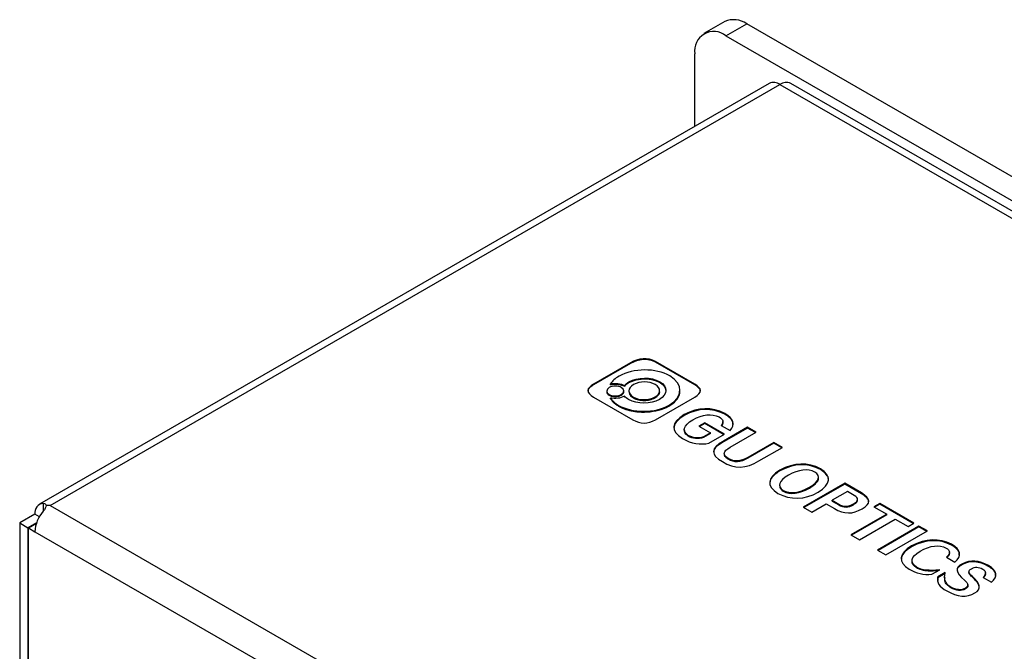
# Model space of a CAD drawing. Units: millimetres. Extents: x 13679 to 14099, y -7663 to -7366.
# Drawn here: x 13974 to 14024, y -7445 to -7412 of the extents above; entities that cross this region are included whole.
import ezdxf

# ---------------------------------------------------------------- set-up
doc = ezdxf.new("R2010")
doc.units = ezdxf.units.MM
doc.header["$LTSCALE"] = 10
doc.layers.add('1轮廓实线层', color=7, linetype='Continuous')
doc.layers.add('7标注层', color=4, linetype='Continuous', lineweight=5)

# ---------------------------------------------------------------- blocks, each defined once
blk = doc.blocks.new('125')
at = {"layer": '1轮廓实线层'}
for p, q in [((14254.814, -7502.271), (14253.754, -7502.883)), ((14254.879, -7502.994), (14255.939, -7502.382)), ((14312.861, -7535.243), (14255.939, -7502.382)), ((14254.879, -7502.994), (14311.801, -7535.855)), ((14253.288, -7507.623), (14253.288, -7503.913)), ((14257.086, -7505.43), (14219.787, -7526.963)), ((14220.336, -7527.017), (14257.636, -7505.485)), ((14257.636, -7505.485), (14307.487, -7534.263)), ((14308.037, -7534.208), (14258.186, -7505.43)), ((14250.005, -7519.72), (14248.11, -7520.814)), ((14250.005, -7519.761), (14248.11, -7520.855)), ((14250.005, -7519.761), (14250.005, -7519.72)), ((14253.284, -7520.814), (14251.274, -7519.654)), ((14251.274, -7519.694), (14251.274, -7519.654)), ((14253.284, -7520.855), (14251.274, -7519.694)), ((14248.11, -7520.855), (14248.11, -7520.814)), ((14248.976, -7520.849), (14248.976, -7520.808)), ((14253.284, -7520.855), (14253.284, -7520.814)), ((14248.783, -7521.164), (14248.783, -7521.215)), ((14249.655, -7521.205), (14249.655, -7521.154)), ((14249.691, -7520.927), (14249.691, -7520.886)), ((14249.921, -7521.16), (14249.921, -7521.211)), ((14251.489, -7521.193), (14251.489, -7521.142)), ((14252.526, -7521.172), (14252.526, -7521.121)), ((14248.11, -7521.48), (14250.12, -7522.64)), ((14248.977, -7521.567), (14248.977, -7521.526)), ((14249.524, -7521.381), (14249.524, -7521.34)), ((14251.254, -7521.514), (14251.254, -7521.473)), ((14251.274, -7522.64), (14253.284, -7521.48)), ((14254.82, -7522.357), (14254.82, -7522.316)), ((14252.75, -7522.415), (14252.75, -7522.374)), ((14253.792, -7522.793), (14253.496, -7522.964)), ((14254.795, -7523.373), (14253.792, -7522.793)), ((14253.792, -7522.834), (14253.792, -7522.793)), ((14254.722, -7522.781), (14254.722, -7522.73)), ((14252.748, -7523.131), (14252.748, -7523.182)), ((14253.496, -7522.964), (14254.085, -7523.304)), ((14253.792, -7522.834), (14253.531, -7522.985)), ((14254.085, -7523.304), (14253.73, -7523.509)), ((14254.76, -7523.393), (14253.792, -7522.834)), ((14254.085, -7523.345), (14254.085, -7523.304)), ((14254.631, -7522.925), (14255.092, -7523.191)), ((14255.978, -7523.019), (14254.755, -7523.725)), ((14255.978, -7523.06), (14254.755, -7523.766)), ((14255.088, -7524.043), (14256.42, -7523.274)), ((14256.42, -7523.274), (14255.978, -7523.019)), ((14255.978, -7523.06), (14255.978, -7523.019)), ((14256.385, -7523.294), (14255.978, -7523.06)), ((14252.953, -7523.478), (14252.953, -7523.437)), ((14254.085, -7523.345), (14253.73, -7523.55)), ((14253.73, -7523.55), (14253.73, -7523.509)), ((14254.006, -7523.828), (14254.795, -7523.373)), ((14254.755, -7523.766), (14254.755, -7523.725)), ((14257.322, -7523.795), (14255.99, -7524.564)), ((14257.764, -7524.05), (14257.322, -7523.795)), ((14257.322, -7523.836), (14257.322, -7523.795)), ((14257.322, -7523.836), (14255.99, -7524.604)), ((14256.56, -7524.745), (14257.764, -7524.05)), ((14257.729, -7524.07), (14257.322, -7523.836)), ((14254.792, -7524.364), (14254.792, -7524.415)), ((14254.996, -7524.657), (14254.996, -7524.617)), ((14255.99, -7524.604), (14255.99, -7524.564)), ((14257.627, -7525.253), (14257.627, -7525.213)), ((14259.717, -7525.184), (14259.717, -7525.143)), ((14259.61, -7525.627), (14259.61, -7525.576)), ((14257.613, -7525.968), (14257.613, -7526.019)), ((14257.803, -7526.289), (14257.803, -7526.248)), ((14260.949, -7525.888), (14258.827, -7527.113)), ((14260.949, -7525.929), (14258.863, -7527.133)), ((14259.146, -7526.13), (14259.146, -7526.089)), ((14261.085, -7526.309), (14260.306, -7526.759)), ((14261.805, -7526.382), (14260.949, -7525.888)), ((14260.949, -7525.929), (14260.949, -7525.888)), ((14261.805, -7526.423), (14260.949, -7525.929)), ((14261.426, -7526.506), (14261.085, -7526.309)), ((14260.306, -7526.759), (14260.646, -7526.955)), ((14260.306, -7526.8), (14260.306, -7526.759)), ((14260.306, -7526.8), (14260.646, -7526.996)), ((14261.606, -7526.754), (14261.606, -7526.703)), ((14261.805, -7526.423), (14261.805, -7526.382)), ((14219.983, -7526.911), (14219.983, -7527.32)), ((14220.336, -7527.017), (14270.187, -7555.796)), ((14258.827, -7527.113), (14259.26, -7527.363)), ((14259.26, -7527.363), (14260, -7526.935)), ((14260, -7526.935), (14260.423, -7527.18)), ((14260.646, -7526.996), (14260.646, -7526.955)), ((14261.39, -7526.981), (14261.39, -7526.941)), ((14262.734, -7526.919), (14262.438, -7527.09)), ((14262.438, -7527.09), (14263.092, -7527.467)), ((14262.734, -7526.96), (14262.474, -7527.11)), ((14264.483, -7527.929), (14262.734, -7526.919)), ((14262.734, -7526.96), (14262.734, -7526.919)), ((14264.448, -7527.949), (14262.734, -7526.96)), ((14219.559, -7527.466), (14218.781, -7527.915)), ((14219.786, -7527.598), (14219.559, -7527.466)), ((14263.092, -7527.467), (14261.266, -7528.521)), ((14263.092, -7527.508), (14261.302, -7528.541)), ((14261.708, -7528.776), (14263.534, -7527.722)), ((14263.092, -7527.508), (14263.092, -7527.467)), ((14263.534, -7527.722), (14264.187, -7528.1)), ((14218.781, -7527.915), (14219.205, -7528.16)), ((14218.781, -7527.915), (14218.781, -7541.674)), ((14219.644, -7527.907), (14219.205, -7528.16)), ((14219.205, -7528.16), (14219.205, -7541.919)), ((14219.223, -7528.171), (14219.635, -7527.933)), ((14219.223, -7541.97), (14219.223, -7528.171)), ((14219.223, -7528.171), (14219.559, -7528.365)), ((14264.741, -7528.077), (14262.62, -7529.302)), ((14264.741, -7528.118), (14262.655, -7529.323)), ((14263.052, -7529.552), (14265.173, -7528.327)), ((14264.187, -7528.1), (14264.483, -7527.929)), ((14265.173, -7528.327), (14264.741, -7528.077)), ((14264.741, -7528.118), (14264.741, -7528.077)), ((14265.138, -7528.348), (14264.741, -7528.118)), ((14219.559, -7528.365), (14269.41, -7557.143)), ((14261.266, -7528.521), (14261.708, -7528.776)), ((14262.62, -7529.302), (14263.052, -7529.552)), ((14264.366, -7529.132), (14264.366, -7529.091)), ((14266.409, -7529.047), (14266.409, -7529.006)), ((14264.382, -7529.836), (14264.382, -7529.888)), ((14266.15, -7529.666), (14266.583, -7529.915)), ((14266.297, -7529.462), (14266.297, -7529.411)), ((14264.624, -7530.215), (14264.624, -7530.175)), ((14265.402, -7530.544), (14265.807, -7530.31)), ((14266.968, -7530.042), (14266.968, -7530.001)), ((14268.296, -7530.136), (14268.296, -7530.096)), ((14265.708, -7530.716), (14265.703, -7530.853)), ((14266.083, -7530.459), (14265.708, -7530.675)), ((14266.083, -7530.5), (14265.708, -7530.716)), ((14265.708, -7530.716), (14265.708, -7530.675)), ((14266.048, -7530.677), (14266.048, -7530.728)), ((14267.297, -7530.403), (14267.297, -7530.454)), ((14267.463, -7530.681), (14267.463, -7530.64)), ((14268.021, -7530.7), (14268.445, -7530.945)), ((14268.138, -7530.521), (14268.138, -7530.47)), ((14266.372, -7531.236), (14266.372, -7531.195)), ((14267.121, -7531.293), (14267.121, -7531.252)), ((14267.238, -7531.141), (14267.238, -7531.089))]:
    blk.add_line(p, q, dxfattribs=at)
for centre, radius, start, end in [((14255.28, -7503.302), 1.132, 54.3826, 114.3069), ((14254.258, -7503.756), 0.983, 50.7967, 189.214), ((14257.314, -7505.934), 0.553, 54.3828, 114.3069), ((14257.959, -7505.934), 0.553, 65.6931, 125.6173), ((14220.028, -7527.385), 0.476, 95.3992, 189.8216), ((14221.258, -7528.446), 1.701, 138.5405, 177.2644)]:
    blk.add_arc(centre, radius, start, end, dxfattribs=at)
blk.add_ellipse((14220.336, -7527.915), major_axis=(1.556, 0), ratio=0.577382, start_param=1.570796, end_param=1.704326, dxfattribs=at)
for points in [[(14251.274, -7519.654), (14250.893, -7519.434), (14250.386, -7519.5), (14250.005, -7519.72)], [(14251.274, -7519.694), (14250.893, -7519.475), (14250.386, -7519.541), (14250.005, -7519.761)], [(14248.11, -7520.814), (14247.729, -7521.034), (14247.729, -7521.26), (14248.11, -7521.48)], [(14248.976, -7520.808), (14249.216, -7520.751), (14249.498, -7520.777), (14249.691, -7520.886)], [(14248.976, -7520.849), (14249.216, -7520.792), (14249.498, -7520.818), (14249.691, -7520.927)], [(14253.284, -7521.48), (14253.665, -7521.26), (14253.665, -7521.034), (14253.284, -7520.814)], [(14254.82, -7522.316), (14254.155, -7521.971), (14253.465, -7521.99), (14252.75, -7522.374)], [(14254.82, -7522.357), (14254.155, -7522.011), (14253.465, -7522.031), (14252.75, -7522.415)], [(14253.182, -7522.635), (14253.7, -7522.357), (14254.148, -7522.308), (14254.524, -7522.487)], [(14255.092, -7523.191), (14255.371, -7522.873), (14255.281, -7522.582), (14254.82, -7522.316)], [(14250.12, -7522.64), (14250.501, -7522.86), (14250.893, -7522.86), (14251.274, -7522.64)], [(14252.75, -7522.374), (14252.064, -7522.799), (14252.034, -7523.206), (14252.658, -7523.597)], [(14252.953, -7523.437), (14252.618, -7523.205), (14252.694, -7522.938), (14253.182, -7522.635)], [(14254.524, -7522.487), (14254.745, -7522.615), (14254.781, -7522.761), (14254.631, -7522.925)], [(14252.658, -7523.597), (14253.118, -7523.862), (14253.567, -7523.94), (14254.006, -7523.828)], [(14253.73, -7523.509), (14253.438, -7523.599), (14253.179, -7523.575), (14252.953, -7523.437)], [(14253.73, -7523.55), (14253.438, -7523.64), (14253.179, -7523.616), (14252.953, -7523.478)], [(14254.755, -7523.725), (14254.092, -7524.087), (14254.074, -7524.437), (14254.701, -7524.776)], [(14254.996, -7524.617), (14254.696, -7524.443), (14254.726, -7524.252), (14255.088, -7524.043)], [(14254.701, -7524.776), (14255.3, -7525.16), (14255.92, -7525.15), (14256.56, -7524.745)], [(14255.99, -7524.564), (14255.627, -7524.787), (14255.296, -7524.805), (14254.996, -7524.617)], [(14255.99, -7524.604), (14255.627, -7524.828), (14255.296, -7524.846), (14254.996, -7524.657)], [(14259.717, -7525.143), (14259.065, -7524.797), (14258.368, -7524.82), (14257.627, -7525.213)], [(14259.717, -7525.184), (14259.065, -7524.838), (14258.368, -7524.861), (14257.627, -7525.253)], [(14257.627, -7525.213), (14256.974, -7525.625), (14256.94, -7526.024), (14257.527, -7526.408)], [(14259.421, -7525.314), (14259.051, -7525.131), (14258.601, -7525.182), (14258.069, -7525.468)], [(14259.146, -7526.089), (14259.653, -7525.782), (14259.745, -7525.524), (14259.421, -7525.314)], [(14259.597, -7526.35), (14260.251, -7525.922), (14260.291, -7525.52), (14259.717, -7525.143)], [(14258.069, -7525.468), (14257.568, -7525.771), (14257.48, -7526.031), (14257.803, -7526.248)], [(14257.527, -7526.408), (14258.192, -7526.746), (14258.882, -7526.727), (14259.597, -7526.35)], [(14257.803, -7526.248), (14258.166, -7526.443), (14258.613, -7526.39), (14259.146, -7526.089)], [(14257.803, -7526.289), (14258.166, -7526.483), (14258.613, -7526.43), (14259.146, -7526.13)], [(14261.39, -7526.941), (14261.666, -7526.788), (14261.678, -7526.643), (14261.426, -7526.506)], [(14261.832, -7527.196), (14262.298, -7526.933), (14262.289, -7526.662), (14261.805, -7526.382)], [(14260.423, -7527.18), (14260.901, -7527.471), (14261.371, -7527.476), (14261.832, -7527.196)], [(14260.646, -7526.955), (14260.891, -7527.105), (14261.139, -7527.1), (14261.39, -7526.941)], [(14260.646, -7526.996), (14260.891, -7527.145), (14261.139, -7527.14), (14261.39, -7526.981)], [(14266.409, -7529.006), (14265.768, -7528.682), (14265.087, -7528.71), (14264.366, -7529.091)], [(14266.409, -7529.047), (14265.768, -7528.723), (14265.087, -7528.751), (14264.366, -7529.132)], [(14264.366, -7529.091), (14263.699, -7529.511), (14263.656, -7529.908), (14264.237, -7530.281)], [(14264.624, -7530.175), (14264.252, -7529.929), (14264.309, -7529.659), (14264.797, -7529.363)], [(14264.797, -7529.363), (14265.329, -7529.063), (14265.774, -7529.008), (14266.131, -7529.199)], [(14266.131, -7529.199), (14266.345, -7529.323), (14266.352, -7529.478), (14266.15, -7529.666)], [(14266.583, -7529.915), (14266.945, -7529.593), (14266.887, -7529.29), (14266.409, -7529.006)], [(14268.296, -7530.096), (14267.811, -7529.823), (14267.368, -7529.792), (14266.968, -7530.001)], [(14268.296, -7530.136), (14267.811, -7529.864), (14267.368, -7529.832), (14266.968, -7530.042)], [(14264.237, -7530.281), (14264.599, -7530.49), (14264.987, -7530.578), (14265.402, -7530.544)], [(14265.807, -7530.31), (14265.269, -7530.38), (14264.875, -7530.335), (14264.624, -7530.175)], [(14266.968, -7530.001), (14266.57, -7530.181), (14266.604, -7530.463), (14267.07, -7530.846)], [(14267.463, -7530.64), (14267.257, -7530.476), (14267.242, -7530.349), (14267.419, -7530.262)], [(14267.419, -7530.262), (14267.597, -7530.152), (14267.79, -7530.157), (14267.999, -7530.277)], [(14267.999, -7530.277), (14268.177, -7530.388), (14268.184, -7530.528), (14268.021, -7530.7)], [(14268.445, -7530.945), (14268.799, -7530.655), (14268.749, -7530.372), (14268.296, -7530.096)], [(14265.708, -7530.675), (14265.634, -7530.959), (14265.785, -7531.198), (14266.161, -7531.392)], [(14266.372, -7531.195), (14266.084, -7531.021), (14265.988, -7530.776), (14266.083, -7530.459)], [(14267.07, -7530.846), (14267.275, -7531.018), (14267.292, -7531.153), (14267.121, -7531.252)], [(14267.602, -7531.495), (14267.938, -7531.301), (14267.891, -7531.016), (14267.463, -7530.64)], [(14267.121, -7531.252), (14266.898, -7531.373), (14266.649, -7531.355), (14266.372, -7531.195)], [(14267.121, -7531.293), (14266.898, -7531.414), (14266.649, -7531.395), (14266.372, -7531.236)], [(14266.161, -7531.392), (14266.707, -7531.707), (14267.187, -7531.741), (14267.602, -7531.495)]]:
    blk.add_open_spline(points, degree=3, dxfattribs=at)
for points, knots in [([(14252.003, -7520.393), (14251.296, -7519.985), (14250.138, -7519.991), (14249.416, -7520.408), (14249.213, -7520.525), (14249.066, -7520.662), (14248.976, -7520.808)], [0, 0, 0, 0, 1, 1, 1, 2, 2, 2, 2]), ([(14248.977, -7521.526), (14249.063, -7521.663), (14249.201, -7521.791), (14249.391, -7521.901), (14250.098, -7522.309), (14251.257, -7522.303), (14251.978, -7521.886), (14252.699, -7521.47), (14252.711, -7520.801), (14252.003, -7520.393)], [10, 10, 10, 10, 11, 11, 11, 12, 12, 12, 13, 13, 13, 13]), ([(14249.691, -7520.886), (14249.746, -7520.818), (14249.822, -7520.754), (14249.919, -7520.698), (14250.357, -7520.445), (14251.061, -7520.441), (14251.49, -7520.689), (14251.92, -7520.937), (14251.913, -7521.343), (14251.475, -7521.596), (14251.037, -7521.849), (14250.333, -7521.853), (14249.904, -7521.605), (14249.814, -7521.553), (14249.744, -7521.494), (14249.692, -7521.431)], [3, 3, 3, 3, 4, 4, 4, 5, 5, 5, 6, 6, 6, 7, 7, 7, 8, 8, 8, 8]), ([(14249.691, -7520.927), (14249.73, -7520.885), (14249.777, -7520.835), (14249.85, -7520.782), (14249.884, -7520.76), (14249.96, -7520.714), (14250.089, -7520.653), (14250.378, -7520.564), (14250.819, -7520.523), (14251.344, -7520.628), (14251.735, -7520.867), (14251.782, -7521.075), (14251.805, -7521.176)], [0, 0, 0, 0, 0.082818, 0.099773, 0.11688, 0.134155, 0.210416, 0.284305, 0.462732, 0.641302, 0.825778, 1, 1, 1, 1]), ([(14251.254, -7521.473), (14251.564, -7521.294), (14251.568, -7521.008), (14251.265, -7520.833), (14250.962, -7520.658), (14250.466, -7520.66), (14250.156, -7520.839)], [2, 2, 2, 2, 3, 3, 3, 4, 4, 4, 4]), ([(14248.11, -7520.855), (14248.049, -7520.894), (14247.935, -7520.967), (14247.835, -7521.085), (14247.834, -7521.16), (14247.833, -7521.188)], [0, 0, 0, 0, 0.418517, 0.775743, 1, 1, 1, 1]), ([(14248.914, -7520.988), (14248.742, -7521.087), (14248.74, -7521.247), (14248.908, -7521.344), (14249.076, -7521.441), (14249.352, -7521.439), (14249.524, -7521.34)], [0, 0, 0, 0, 1, 1, 1, 2, 2, 2, 2]), ([(14248.784, -7521.21), (14248.79, -7521.241), (14248.801, -7521.306), (14248.9, -7521.389), (14249.045, -7521.445), (14249.215, -7521.462), (14249.388, -7521.444), (14249.478, -7521.402), (14249.524, -7521.381)], [0, 0, 0, 0, 0.159962, 0.329046, 0.498235, 0.662455, 0.827848, 1, 1, 1, 1]), ([(14249.524, -7521.34), (14249.696, -7521.241), (14249.698, -7521.082), (14249.53, -7520.985), (14249.362, -7520.888), (14249.086, -7520.889), (14248.914, -7520.988)], [2, 2, 2, 2, 3, 3, 3, 4, 4, 4, 4]), ([(14248.977, -7521.567), (14249.035, -7521.643), (14249.107, -7521.739), (14249.235, -7521.84), (14249.305, -7521.89), (14249.442, -7521.975), (14249.674, -7522.085), (14250.027, -7522.187), (14250.478, -7522.252), (14251.017, -7522.243), (14251.596, -7522.12), (14252.085, -7521.892), (14252.395, -7521.598), (14252.531, -7521.344), (14252.514, -7521.205), (14252.509, -7521.167)], [0, 0, 0, 0, 0.084353, 0.105884, 0.12764, 0.149663, 0.224115, 0.302711, 0.380199, 0.496081, 0.614029, 0.737165, 0.858056, 0.962148, 1, 1, 1, 1]), ([(14249.524, -7521.381), (14249.559, -7521.355), (14249.628, -7521.303), (14249.665, -7521.234), (14249.654, -7521.201), (14249.654, -7521.2)], [0, 0, 0, 0, 0.5040893, 0.9881526, 1, 1, 1, 1]), ([(14250.156, -7520.839), (14249.847, -7521.017), (14249.842, -7521.304), (14250.146, -7521.479), (14250.449, -7521.654), (14250.945, -7521.651), (14251.254, -7521.473)], [0, 0, 0, 0, 1, 1, 1, 2, 2, 2, 2]), ([(14249.923, -7521.205), (14249.933, -7521.262), (14249.954, -7521.378), (14250.132, -7521.528), (14250.393, -7521.628), (14250.698, -7521.66), (14251.009, -7521.627), (14251.171, -7521.552), (14251.254, -7521.514)], [0, 0, 0, 0, 0.160011, 0.329118, 0.498254, 0.662431, 0.827805, 1, 1, 1, 1]), ([(14251.254, -7521.514), (14251.318, -7521.466), (14251.442, -7521.373), (14251.508, -7521.248), (14251.488, -7521.189), (14251.488, -7521.188)], [0, 0, 0, 0, 0.504008, 0.987966, 1, 1, 1, 1]), ([(14253.561, -7521.188), (14253.563, -7521.174), (14253.575, -7521.109), (14253.482, -7520.986), (14253.354, -7520.901), (14253.284, -7520.855)], [0, 0, 0, 0, 0.105213, 0.51362, 1, 1, 1, 1]), ([(14249.692, -7521.431), (14249.69, -7521.432), (14249.688, -7521.433), (14249.687, -7521.434), (14249.493, -7521.546), (14249.214, -7521.576), (14248.977, -7521.526)], [8, 8, 8, 8, 9, 9, 9, 10, 10, 10, 10]), ([(14252.75, -7522.415), (14252.639, -7522.491), (14252.433, -7522.631), (14252.239, -7522.858), (14252.227, -7523.006), (14252.222, -7523.068)], [0, 0, 0, 0, 0.40368, 0.747993, 1, 1, 1, 1]), ([(14254.718, -7522.776), (14254.716, -7522.804), (14254.711, -7522.871), (14254.66, -7522.931), (14254.631, -7522.966)], [0, 0, 0, 0, 0.42769, 1, 1, 1, 1]), ([(14255.23, -7522.884), (14255.231, -7522.829), (14255.232, -7522.707), (14255.075, -7522.522), (14254.909, -7522.414), (14254.82, -7522.357)], [0, 0, 0, 0, 0.270832, 0.613489, 1, 1, 1, 1]), ([(14252.953, -7523.478), (14252.869, -7523.413), (14252.749, -7523.321), (14252.767, -7523.211), (14252.772, -7523.177)], [0, 0, 0, 0, 0.701647, 1, 1, 1, 1]), ([(14254.755, -7523.766), (14254.648, -7523.83), (14254.453, -7523.947), (14254.267, -7524.14), (14254.259, -7524.265), (14254.256, -7524.315)], [0, 0, 0, 0, 0.418321, 0.76548, 1, 1, 1, 1]), ([(14254.996, -7524.657), (14254.949, -7524.626), (14254.86, -7524.567), (14254.792, -7524.477), (14254.798, -7524.425), (14254.8, -7524.41)], [0, 0, 0, 0, 0.448199, 0.838142, 1, 1, 1, 1]), ([(14257.627, -7525.253), (14257.521, -7525.327), (14257.324, -7525.465), (14257.138, -7525.687), (14257.125, -7525.832), (14257.12, -7525.894)], [0, 0, 0, 0, 0.399318, 0.742202, 1, 1, 1, 1]), ([(14260.112, -7525.729), (14260.114, -7525.718), (14260.137, -7525.619), (14260.019, -7525.416), (14259.822, -7525.264), (14259.717, -7525.184)], [0, 0, 0, 0, 0.053925, 0.497759, 1, 1, 1, 1]), ([(14259.146, -7526.13), (14259.231, -7526.076), (14259.385, -7525.977), (14259.538, -7525.819), (14259.62, -7525.698), (14259.603, -7525.635), (14259.6, -7525.623)], [0, 0, 0, 0, 0.370435, 0.677713, 0.936262, 1, 1, 1, 1]), ([(14257.623, -7526.013), (14257.626, -7526.056), (14257.632, -7526.159), (14257.741, -7526.241), (14257.803, -7526.289)], [0, 0, 0, 0, 0.423281, 1, 1, 1, 1]), ([(14261.39, -7526.981), (14261.434, -7526.954), (14261.516, -7526.905), (14261.595, -7526.824), (14261.6, -7526.771), (14261.602, -7526.748)], [0, 0, 0, 0, 0.413261, 0.75603, 1, 1, 1, 1]), ([(14262.163, -7526.844), (14262.166, -7526.825), (14262.179, -7526.742), (14262.056, -7526.587), (14261.894, -7526.481), (14261.805, -7526.423)], [0, 0, 0, 0, 0.116894, 0.515453, 1, 1, 1, 1]), ([(14219.983, -7526.911), (14220.026, -7526.911), (14220.063, -7526.921), (14220.115, -7526.961), (14220.129, -7526.991), (14220.129, -7527.025)], [0, 0, 0, 0, 0.5, 0.5, 1, 1, 1, 1]), ([(14220.129, -7527.025), (14220.129, -7527.07), (14220.115, -7527.118), (14220.063, -7527.218), (14220.026, -7527.269), (14219.983, -7527.32)], [0, 0, 0, 0, 0.5, 0.5, 1, 1, 1, 1]), ([(14264.366, -7529.132), (14264.257, -7529.207), (14264.057, -7529.346), (14263.863, -7529.572), (14263.846, -7529.721), (14263.839, -7529.786)], [0, 0, 0, 0, 0.397233, 0.73609, 1, 1, 1, 1]), ([(14266.792, -7529.55), (14266.798, -7529.511), (14266.813, -7529.401), (14266.667, -7529.221), (14266.499, -7529.108), (14266.409, -7529.047)], [0, 0, 0, 0, 0.206436, 0.576695, 1, 1, 1, 1]), ([(14266.29, -7529.457), (14266.292, -7529.464), (14266.306, -7529.508), (14266.253, -7529.596), (14266.186, -7529.668), (14266.15, -7529.707)], [0, 0, 0, 0, 0.077812, 0.500456, 1, 1, 1, 1]), ([(14264.624, -7530.215), (14264.566, -7530.171), (14264.454, -7530.086), (14264.378, -7529.965), (14264.389, -7529.899), (14264.392, -7529.883)], [0, 0, 0, 0, 0.459457, 0.87119, 1, 1, 1, 1]), ([(14265.725, -7530.357), (14265.614, -7530.369), (14265.386, -7530.392), (14265.07, -7530.373), (14264.803, -7530.312), (14264.684, -7530.248), (14264.624, -7530.215)], [0, 0, 0, 0, 0.287409, 0.585917, 0.795411, 1, 1, 1, 1]), ([(14266.968, -7530.042), (14266.904, -7530.077), (14266.78, -7530.144), (14266.694, -7530.262), (14266.702, -7530.332), (14266.704, -7530.356)], [0, 0, 0, 0, 0.4175672, 0.8087198, 1, 1, 1, 1]), ([(14268.654, -7530.608), (14268.66, -7530.574), (14268.676, -7530.473), (14268.538, -7530.304), (14268.38, -7530.195), (14268.296, -7530.136)], [0, 0, 0, 0, 0.1934979, 0.5670819, 1, 1, 1, 1]), ([(14266.372, -7531.236), (14266.301, -7531.184), (14266.156, -7531.078), (14266.051, -7530.895), (14266.068, -7530.775), (14266.075, -7530.723)], [0, 0, 0, 0, 0.355873, 0.725071, 1, 1, 1, 1]), ([(14267.463, -7530.681), (14267.43, -7530.652), (14267.369, -7530.6), (14267.308, -7530.521), (14267.301, -7530.47), (14267.299, -7530.448)], [0, 0, 0, 0, 0.407632, 0.746, 1, 1, 1, 1]), ([(14267.814, -7531.228), (14267.814, -7531.193), (14267.813, -7531.085), (14267.688, -7530.897), (14267.543, -7530.758), (14267.463, -7530.681)], [0, 0, 0, 0, 0.174996, 0.545208, 1, 1, 1, 1]), ([(14268.133, -7530.516), (14268.135, -7530.522), (14268.146, -7530.56), (14268.104, -7530.64), (14268.05, -7530.706), (14268.021, -7530.741)], [0, 0, 0, 0, 0.068534, 0.498108, 1, 1, 1, 1]), ([(14267.236, -7531.136), (14267.237, -7531.137), (14267.247, -7531.166), (14267.213, -7531.227), (14267.152, -7531.27), (14267.121, -7531.293)], [0, 0, 0, 0, 0.03135, 0.507021, 1, 1, 1, 1])]:
    blk.add_open_spline(points, degree=3, knots=knots, dxfattribs=at)

msp = doc.modelspace()

# ---------------------------------------------------------------- block references
at = {"layer": '7标注层'}
msp.add_blockref('125', (-244.82416, 89.78883), dxfattribs=at)

doc.saveas('drawing.dxf')
